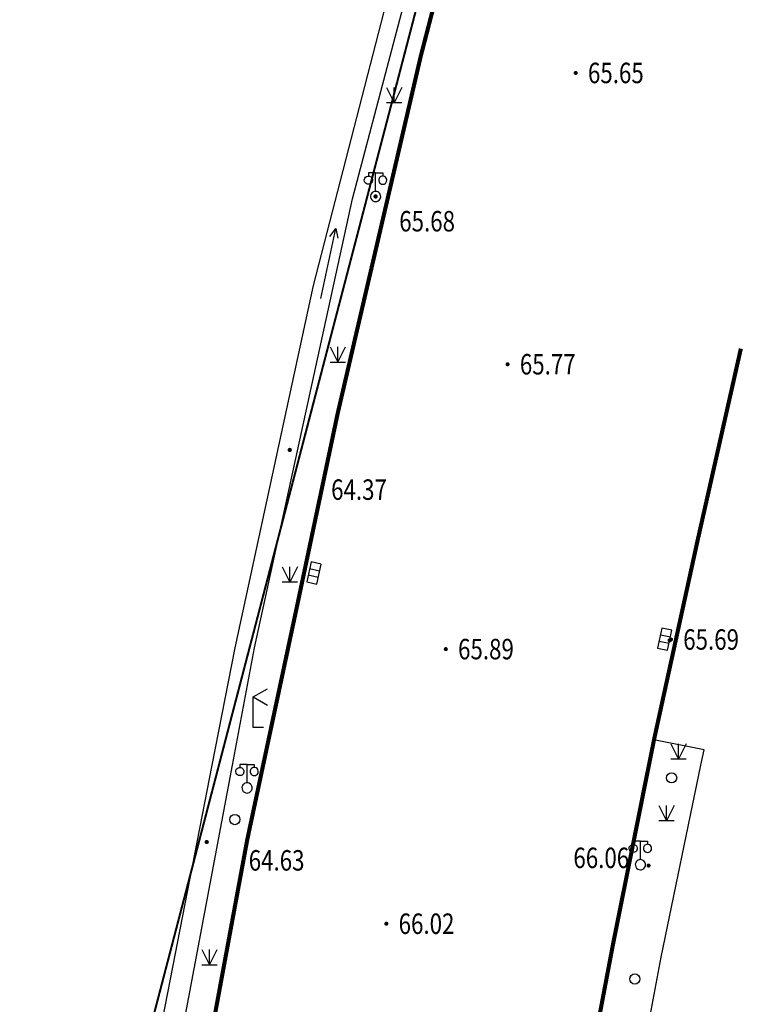
# Model space of a CAD drawing. Extents: x 129887 to 130793, y 36282 to 36892.
# Drawn here: x 129927 to 129962, y 36488 to 36536 of the extents above; entities that cross this region are included whole.
import ezdxf
from ezdxf.enums import TextEntityAlignment as Align

# ---------------------------------------------------------------- set-up
doc = ezdxf.new("R2010")
doc.units = 0
doc.header["$LTSCALE"] = 0.5
doc.linetypes.add('CENTER', pattern=[50.8, 31.75, -6.35, 6.35, -6.35])
doc.linetypes.add('DASH', pattern=[0.35, 0.25, -0.1])
doc.layers.get('0').update_dxf_attribs({"linetype": 'CONTINUOUS'})
for name, color, linetype in [('GCD', 7, 'CONTINUOUS'), ('GXYZ', 7, 'CONTINUOUS'), ('L', 7, 'CONTINUOUS'), ('P', 7, 'CONTINUOUS'), ('SXSS', 7, 'CONTINUOUS'), ('ZBTZ', 7, 'CONTINUOUS'), ('拆迁范围', 7, 'CENTER')]:
    doc.layers.add(name, color=color, linetype=linetype)
doc.styles.add('细等线体', font='Fzxdxjw.ttf', dxfattribs={"width": 0.8})

# ---------------------------------------------------------------- blocks, each defined once
blk = doc.blocks.new('8593')
for p, q in [((0, 3), (1.4, 3.8)), ((0, 0), (0, 3)), ((0, 3), (1.4, 2.2)), ((1, 0), (0, 0))]:
    blk.add_line(p, q)
blk = doc.blocks.new('8679')
for p, q in [((-0.75, 1.5), (0, 0)), ((0.75, 1.5), (0, 0)), ((0, 0), (0, 1.5)), ((0, 0), (-0.75, 0)), ((0.75, 0), (0, 0))]:
    blk.add_line(p, q)
blk = doc.blocks.new('8542')
for p, q in [((-0.976, 1.89), (-0.88, 1.957)), ((-0.88, 1.957), (-0.77, 1.994)), ((-0.77, 1.994), (-0.702, 2)), ((0, 2.3), (-0.7, 2.3)), ((-0.7, 2.3), (-0.7, 2)), ((-0.698, 2), (-0.605, 1.989)), ((-0.605, 1.989), (-0.517, 1.956)), ((-0.517, 1.956), (-0.444, 1.907)), ((0, 0.5), (0, 2.3)), ((0, 2.3), (0.7, 2.3)), ((0.517, 1.956), (0.444, 1.907)), ((0.605, 1.989), (0.517, 1.956)), ((0.698, 2), (0.605, 1.989)), ((0.7, 2.3), (0.7, 2)), ((0.77, 1.994), (0.702, 2)), ((0.88, 1.957), (0.77, 1.994)), ((0.976, 1.89), (0.88, 1.957)), ((-1.1, 1.583), (-1.09, 1.687)), ((-1.074, 1.458), (-1.1, 1.583)), ((-1.09, 1.687), (-1.052, 1.79)), ((-1.013, 1.351), (-1.074, 1.458)), ((-1.052, 1.79), (-0.976, 1.89)), ((-0.93, 1.273), (-1.013, 1.351)), ((-0.825, 1.22), (-0.93, 1.273)), ((-0.707, 1.2), (-0.825, 1.22)), ((-0.585, 1.217), (-0.707, 1.2)), ((-0.487, 1.262), (-0.585, 1.217)), ((-0.395, 1.341), (-0.487, 1.262)), ((-0.444, 1.907), (-0.382, 1.843)), ((-0.339, 1.428), (-0.395, 1.341)), ((-0.382, 1.843), (-0.338, 1.769)), ((-0.305, 1.537), (-0.339, 1.428)), ((-0.338, 1.769), (-0.306, 1.67)), ((-0.306, 1.67), (-0.305, 1.537)), ((0.306, 1.67), (0.305, 1.537)), ((0.305, 1.537), (0.339, 1.428)), ((0.338, 1.769), (0.306, 1.67)), ((0.382, 1.843), (0.338, 1.769)), ((0.339, 1.428), (0.395, 1.341)), ((0.444, 1.907), (0.382, 1.843)), ((0.395, 1.341), (0.487, 1.262)), ((0.487, 1.262), (0.585, 1.217)), ((0.585, 1.217), (0.707, 1.2)), ((0.707, 1.2), (0.825, 1.22)), ((0.825, 1.22), (0.93, 1.273)), ((0.93, 1.273), (1.013, 1.351)), ((1.052, 1.79), (0.976, 1.89)), ((1.013, 1.351), (1.074, 1.458)), ((1.09, 1.687), (1.052, 1.79)), ((1.074, 1.458), (1.1, 1.583)), ((1.1, 1.583), (1.09, 1.687)), ((-0.459, 0.199), (-0.497, 0.059)), ((-0.497, 0.059), (-0.494, -0.077)), ((-0.409, 0.288), (-0.459, 0.199)), ((-0.321, 0.383), (-0.409, 0.288)), ((-0.21, 0.454), (-0.321, 0.383)), ((-0.104, 0.489), (-0.21, 0.454)), ((-0.003, 0.5), (-0.104, 0.489)), ((0.109, 0.488), (-0.003, 0.5)), ((0.211, 0.453), (0.109, 0.488)), ((0.328, 0.378), (0.211, 0.453)), ((0.403, 0.295), (0.328, 0.378)), ((0.464, 0.187), (0.403, 0.295)), ((0.492, 0.09), (0.464, 0.187)), ((0.5, -0.022), (0.492, 0.09)), ((-0.494, -0.077), (-0.454, -0.21)), ((-0.454, -0.21), (-0.368, -0.338)), ((-0.368, -0.338), (-0.264, -0.425)), ((-0.264, -0.425), (-0.136, -0.481)), ((-0.136, -0.481), (0.016, -0.5)), ((0.016, -0.5), (0.119, -0.486)), ((0.119, -0.486), (0.248, -0.434)), ((0.248, -0.434), (0.35, -0.357)), ((0.35, -0.357), (0.435, -0.246)), ((0.435, -0.246), (0.483, -0.13)), ((0.483, -0.13), (0.5, -0.022))]:
    blk.add_line(p, q)
blk = doc.blocks.new('8627')
for p, q in [((-1, 1), (-1, 0)), ((1, 1), (-1, 1)), ((-0.3, 1), (-0.3, 0)), ((0.3, 0), (0.3, 1)), ((1, 0), (1, 1)), ((-1, 0), (1, 0))]:
    blk.add_line(p, q)
blk = doc.blocks.new('8636')
for p, q in [((0, 0), (7, 0)), ((6.1, 0.4), (7, 0)), ((7, 0), (6.1, -0.4))]:
    blk.add_line(p, q)
blk = doc.blocks.new('8766')
blk.add_circle((0, 0), 0.5)
blk = doc.blocks.new('GC200')
at = {"linetype": 'Continuous', "const_width": 0.2, "flags": 128}
blk.add_lwpolyline([(-0.1, 0, 1), (0.1, 0, 1)], format="xyb", close=True, dxfattribs=at)
blk = doc.blocks.new('200300')
h = blk.add_hatch(color=256)
edge = h.paths.add_edge_path()
edge.add_arc((0, 0), 0.3, 0, 360)
blk = doc.blocks.new('gc124')
for p, q in [((-0.75, 1.5), (0, 0)), ((0, 0), (0, 1.5)), ((0, 0), (0.75, 1.5)), ((-0.75, 0), (0.75, 0))]:
    blk.add_line(p, q)

msp = doc.modelspace()

# ---------------------------------------------------------------- linework, layer by layer
at = {"layer": 'L', "linetype": 'Continuous', "flags": 128}
msp.add_lwpolyline([(129938.405, 36500, 0.2, 0.2, 0), (129940.119, 36508.044, 0.2, 0.2, 0), (129942.055, 36517.225, 0.2, 0.2, 0), (129946.112, 36534.676, 0.2, 0.2, 0), (129949.73, 36548.657, 0.2, 0.2, 0), (129950, 36549.669, 0.2, 0.2, 0), (129953.084, 36561.223, 0.2, 0.2, 0), (129957.551, 36576.959, 0.2, 0.2, 0)], format="xyseb", dxfattribs=at)
at = {"layer": 'L', "linetype": 'Continuous', "const_width": 0.2, "flags": 128}
for points in [[(129938.405, 36500), (129940.119, 36508.044), (129942.055, 36517.225), (129946.112, 36534.676), (129949.73, 36548.657), (129950, 36549.669), (129950.351, 36550.984)], [(129957.509, 36501.238), (129959.648, 36511.025), (129961.755, 36520.368)], [(129957.261, 36500), (129957.509, 36501.238)], [(129927.719, 36447.825), (129928.432, 36448.078), (129928.96, 36448.655), (129929.546, 36449.769), (129931.435, 36461.838), (129935.927, 36487.147), (129937.631, 36496.366), (129938.405, 36500)], [(129944.952, 36425.344), (129946.452, 36436.744), (129947.943, 36447.345), (129949.597, 36458.14), (129951.115, 36467.186), (129952.827, 36477.095), (129955.517, 36491.301), (129957.261, 36500)]]:
    msp.add_lwpolyline(points, dxfattribs=at)
at = {"layer": 'L', "linetype": 'Continuous', "flags": 128}
for points in [[(129959.802, 36500), (129959.957, 36500.751), (129957.509, 36501.238)], [(129944.952, 36425.344), (129947.336, 36425.057), (129950.327, 36446.718), (129951.528, 36454.65), (129953.18, 36464.718), (129955.955, 36480.446), (129957.86, 36490.613), (129959.802, 36500)]]:
    msp.add_lwpolyline(points, dxfattribs=at)
at = {"layer": 'SXSS', "flags": 128}
for points in [[(129927.832, 36448.578), (129930.985, 36468.484), (129936.911, 36500), (129937.991, 36505.743), (129942.77, 36527.693), (129950, 36555.121), (129953.136, 36567.018), (129959.14, 36587.617), (129965.039, 36606.654), (129969.97, 36621.544), (129977.825, 36642.602), (129986.025, 36664.023), (129995.249, 36686.121), (130004.335, 36707.635), (130005.289, 36709.895), (130013.861, 36729.833), (130022.841, 36750), (130025.502, 36755.975), (130034.563, 36777.024), (130044.204, 36801.017), (130051.063, 36822.576), (130053.613, 36832.238), (130058.104, 36854.073), (130060.022, 36869.083)], [(129931.467, 36482.46), (129932.425, 36482.098), (129935.92, 36500), (129937.041, 36505.74), (129940.865, 36523.458), (129950, 36558.914), (129952.143, 36567.051), (129958.133, 36587.88)]]:
    msp.add_lwpolyline(points, dxfattribs=at)
at = {"layer": '拆迁范围', "color": 3, "linetype": 'DASH', "ltscale": 20000, "const_width": 0.1}
msp.add_lwpolyline([(129962.56, 36600.892), (129928.449, 36470.114), (129924.535, 36437.972), (129913.653, 36407.824), (129907.683, 36398.643), (129909.417, 36379.722), (129918.144, 36346.22), (129929.743, 36350.228), (129933.122, 36341.52), (129993.747, 36352.333), (129997.316, 36352.932), (130000.89, 36353.495)], dxfattribs=at)

# ---------------------------------------------------------------- block references
at = {"layer": 'GCD', "linetype": 'Continuous', "xscale": 0.5, "yscale": 0.5, "zscale": 0.5}
for p in [(129953.683, 36533.849, 65.65), (129950.354, 36519.606, 65.768), (129958.338, 36506.149, 65.686), (129947.334, 36505.679, 65.886), (129957.244, 36495.095, 66.059), (129944.43, 36492.252, 66.023)]:
    msp.add_blockref('GC200', p, dxfattribs=at)
at = {"layer": 'GCD', "xscale": 0.3500000000058208, "yscale": 0.3499999999985448, "zscale": 0.35}
for p in [(129943.901, 36527.809, 65.68), (129939.706, 36515.417, 64.37), (129958.278, 36506.108, 65.59), (129935.649, 36496.246, 64.63)]:
    msp.add_blockref('200300', p, dxfattribs=at)
at = {"layer": 'GXYZ', "xscale": 0.5, "yscale": 0.5, "zscale": 0.5}
for p, rotation in [((129940.643, 36509.451), 257.73658), ((129958.278, 36506.108), 77.67156)]:
    msp.add_blockref('8627', p, dxfattribs=dict(at, rotation=rotation))
at = {"layer": 'P', "xscale": 0.5, "yscale": 0.5, "zscale": 0.5}
for name, p in [('8679', (129944.813, 36532.39)), ('8542', (129943.901, 36527.809)), ('8679', (129939.713, 36508.947)), ('8593', (129937.917, 36501.843, 66.01)), ('8679', (129958.705, 36500.305)), ('8542', (129937.621, 36498.891)), ('8766', (129958.371, 36499.386)), ('8679', (129958.115, 36497.276)), ('8766', (129937.022, 36497.344)), ('8542', (129956.845, 36495.135)), ('8766', (129956.575, 36489.549))]:
    msp.add_blockref(name, p, dxfattribs=at)
at = {"layer": 'P', "xscale": 0.5, "yscale": 0.5, "zscale": 0.5, "rotation": 77.81957}
msp.add_blockref('8636', (129941.218, 36522.824), dxfattribs=at)
at = {"layer": 'ZBTZ', "linetype": 'Continuous', "xscale": 0.5, "yscale": 0.5}
for p in [(129942.055, 36519.7), (129935.789, 36490.239)]:
    msp.add_blockref('gc124', p, dxfattribs=at)

# ---------------------------------------------------------------- texts
at = {"layer": 'GCD', "linetype": 'Continuous', "style": '细等线体', "width": 0.8}
for s, p in [('65.65', (129954.283, 36533.849, 65.65)), ('65.77', (129950.954, 36519.606, 65.768)), ('65.69', (129958.938, 36506.149, 65.686)), ('65.89', (129947.934, 36505.679, 65.886)), ('66.06', (129953.57, 36495.472, 66.059)), ('66.02', (129945.03, 36492.252, 66.023))]:
    msp.add_text(s, height=1, dxfattribs=at).set_placement(p, align=Align.MIDDLE_LEFT)
at = {"layer": 'GCD', "style": '细等线体', "width": 0.8}
for s, p in [('65.68', (129945.058, 36526.1)), ('64.37', (129941.73, 36512.976)), ('64.63', (129937.702, 36494.85))]:
    msp.add_text(s, height=1, dxfattribs=at).set_placement(p)

doc.saveas('drawing.dxf')
